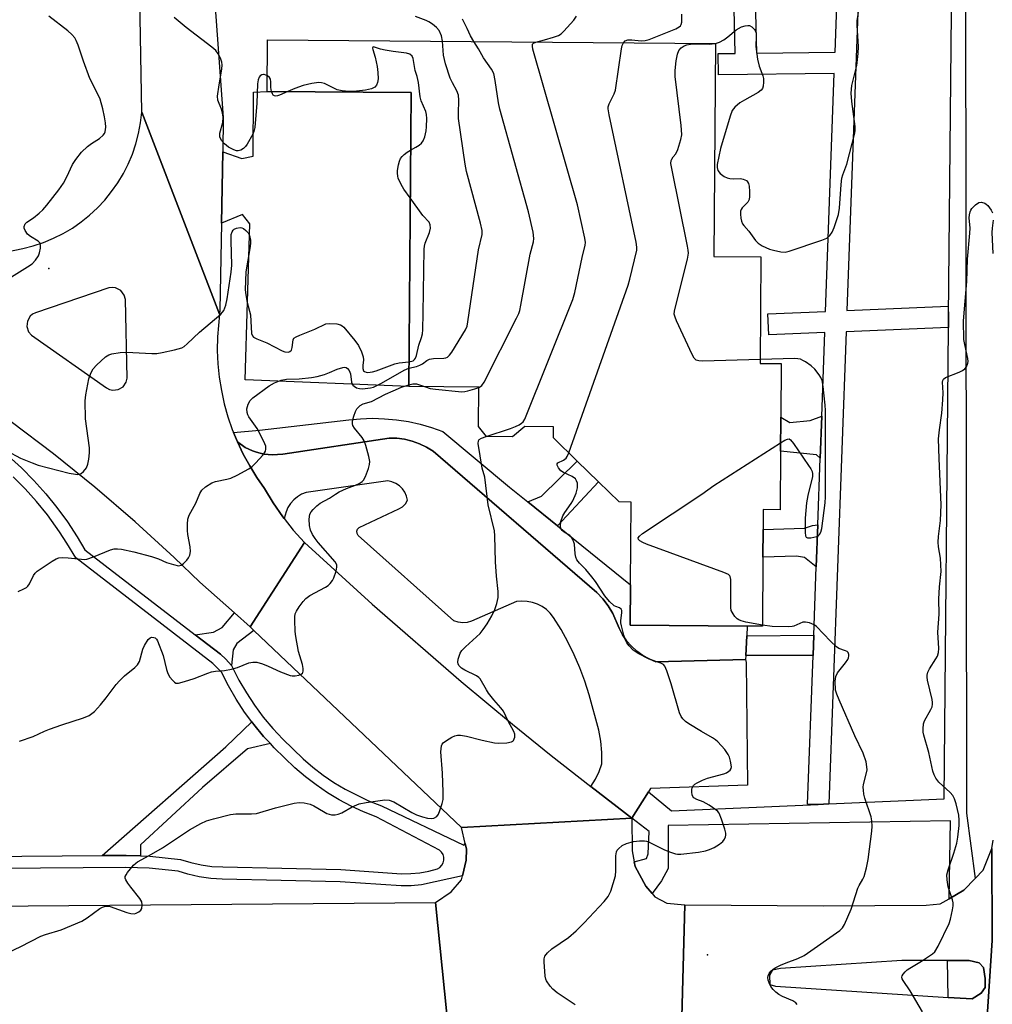
# Model space of a CAD drawing. Units: inches. Extents: x 1285759 to 1291759, y 473453 to 477453.
# Drawn here: x 1290095 to 1290370, y 474757 to 475035 of the extents above; entities that cross this region are included whole.
import ezdxf

# ---------------------------------------------------------------- set-up
doc = ezdxf.new("R2010")
doc.units = ezdxf.units.IN
doc.header["$MEASUREMENT"] = 0
for name, color, linetype in [('BLDG-Footprint', 5, 'Continuous'), ('ELEV-Spot Elevation', 7, 'Continuous'), ('TRANS-Non Street Sidewalk', 7, 'Continuous'), ('TRANS-Parking Lot', 4, 'Continuous'), ('TRANS-Road', 130, 'Continuous'), ('TRANS-Street Sidewalk', 7, 'Continuous'), ('Undefined', 1, 'Continuous')]:
    doc.layers.add(name, color=color, linetype=linetype)

msp = doc.modelspace()

# ---------------------------------------------------------------- linework, layer by layer
at = {"layer": 'BLDG-Footprint', "elevation": 346.44}
msp.add_lwpolyline([(1290309.96, 474922.74), (1290309.89, 474913.08), (1290309.76, 474896.6), (1290305.03, 474896.63), (1290304.99, 474891.05), (1290304.93, 474883.19), (1290304.78, 474863.73), (1290300.49, 474863.76), (1290267.45, 474864.01), (1290267.54, 474875.38), (1290267.72, 474898.76), (1290264.34, 474898.79), (1290258.5, 474904.47), (1290252.48, 474910.32), (1290245.75, 474916.87), (1290245.77, 474920.04), (1290237.71, 474920.1), (1290234.22, 474917.21), (1290226.82, 474917.27), (1290224.65, 474920.1), (1290224.73, 474931.2), (1290204.91, 474931.35), (1290205.55, 475014.38), (1290164.96, 475014.7), (1290165.07, 475029.23), (1290291.53, 475028.25), (1290291.07, 474968.08), (1290304.35, 474967.98), (1290304.12, 474937.9), (1290310.08, 474937.86)], close=True, dxfattribs=at)
at = {"layer": 'ELEV-Spot Elevation'}
for p in [(1290103.31, 474964.71, 338.2), (1290289.25, 474770.97, 348.98)]:
    msp.add_point(p, dxfattribs=at)
at = {"layer": 'TRANS-Non Street Sidewalk'}
for points in [[(1290321.09, 474911.12), (1290320.05, 474912.05), (1290309.89, 474913.08), (1290309.96, 474922.74), (1290312.48, 474921.21), (1290318.25, 474921.82), (1290321.52, 474922.99)], [(1290246.89, 474892.02), (1290238.5, 474898.79), (1290242.4, 474900.44), (1290252.48, 474910.32), (1290258.5, 474904.47)], [(1290319.97, 474880.5), (1290316.66, 474883.12), (1290314.37, 474883.44), (1290304.93, 474883.19), (1290304.99, 474891.05), (1290316.63, 474891.41), (1290318.92, 474892.18), (1290320.4, 474892.3)], [(1290319.06, 474855.41), (1290300.08, 474855.48), (1290300.36, 474861.02), (1290319.27, 474861.18)], [(1290165.83, 474830.55), (1290159.38, 474829.05), (1290146.63, 474818.17), (1290129.16, 474801.95), (1290129.18, 474798.89), (1290125.09, 474799.01), (1290118.35, 474798.95), (1290153.28, 474829.62), (1290160.57, 474836.75), (1290161.17, 474835.97), (1290163.92, 474832.61)]]:
    msp.add_lwpolyline(points, close=True, dxfattribs=at)
at = {"layer": 'TRANS-Parking Lot'}
for points in [[(1290152.02, 474977.45), (1290152.37, 474997.62), (1290157.82, 474995.72), (1290160.94, 474996.42), (1290161.05, 475014.48), (1290164.96, 475014.7), (1290205.55, 475014.38), (1290204.91, 474931.35), (1290158.69, 474933.22), (1290160.08, 474977.32), (1290157.99, 474979.92)], [(1290300.03, 474854.32), (1290300.2, 474853.46), (1290300.6, 474818.84), (1290273.16, 474817.86), (1290272.59, 474816.95), (1290267.92, 474809.5), (1290256.3, 474818.5), (1290257.65, 474820.56), (1290258.68, 474822.66), (1290259.46, 474824.86), (1290259.43, 474828.04), (1290259.15, 474831.21), (1290258.62, 474834.34), (1290255.85, 474844.34), (1290254.64, 474848.18), (1290253.24, 474851.96), (1290251.64, 474855.65), (1290249.86, 474859.26), (1290247.9, 474862.78), (1290245.77, 474866.19), (1290244.84, 474867.36), (1290243.76, 474868.38), (1290242.54, 474869.24), (1290241.22, 474869.93), (1290239.81, 474870.42), (1290238.35, 474870.72), (1290236.86, 474870.8), (1290235.37, 474870.68), (1290222.67, 474865.12), (1290221.43, 474864.76), (1290220.15, 474864.66), (1290218.88, 474864.82), (1290217.66, 474865.25), (1290190.6, 474889.36), (1290190.3, 474889.91), (1290190.25, 474890.53), (1290190.45, 474891.11), (1290190.88, 474891.57), (1290202.13, 474896.89), (1290203.15, 474897.44), (1290203.98, 474898.25), (1290204.55, 474899.25), (1290204.28, 474900.42), (1290203.79, 474901.51), (1290203.11, 474902.5), (1290202.26, 474903.34), (1290201.27, 474904.01), (1290200.17, 474904.48), (1290199, 474904.74), (1290175.92, 474901.5), (1290174.66, 474900.97), (1290173.49, 474900.26), (1290172.45, 474899.38), (1290171.54, 474898.36), (1290170.8, 474897.21), (1290170.25, 474895.96), (1290169.71, 474894.13), (1290169.36, 474894.59), (1290166.64, 474898.5), (1290164.21, 474902.59), (1290162.01, 474905.71), (1290159.99, 474908.94), (1290158.17, 474912.28), (1290156.53, 474915.72), (1290158.76, 474914.17), (1290160.82, 474913.23), (1290161.88, 474912.82), (1290162.97, 474912.52), (1290164.08, 474912.31), (1290166.33, 474912.05), (1290169.33, 474912.25), (1290199.35, 474916.84), (1290201.54, 474916.77), (1290203.72, 474916.48), (1290205.85, 474915.96), (1290207.91, 474915.22), (1290209.89, 474914.28), (1290211.76, 474913.13), (1290258.05, 474873.22), (1290259.75, 474871.41), (1290261.25, 474869.43), (1290262.54, 474867.31), (1290264.33, 474863.14), (1290265.28, 474861.31), (1290266.43, 474859.6), (1290267.78, 474858.04), (1290269.3, 474856.65), (1290270.98, 474855.45), (1290272.79, 474854.45), (1290274.7, 474853.67)]]:
    msp.add_lwpolyline(points, close=True, dxfattribs=at)
at = {"layer": 'TRANS-Road'}
for points in [[(1290148.39, 475064.42), (1290152.54, 475007.3), (1290152.37, 474997.62), (1290152.02, 474977.45), (1290151.59, 474952.98), (1290151.44, 474951.78), (1290143.91, 474971.39), (1290129.53, 475008.81), (1290128.72, 475056.99), (1290148.15, 475067.72)], [(1290256.3, 474818.5), (1290267.92, 474809.5), (1290219.81, 474806.92), (1290161.18, 474862.51), (1290160.15, 474863.49), (1290175.51, 474887.32), (1290194.61, 474869.9), (1290219.73, 474848.08), (1290234.16, 474836.07), (1290245.11, 474827.2)], [(1290268.56, 474797.14), (1290268.8, 474795.84), (1290271.87, 474790.31), (1290273.61, 474788.2), (1290274.37, 474787.27), (1290277.79, 474785.52), (1290282.89, 474785.02), (1290281.86, 474746.34), (1290254.42, 474747.76), (1290251.34, 474747.84), (1290234.92, 474748.23), (1290216.22, 474748.67), (1290212.46, 474785.75), (1290216.91, 474788.74), (1290219.8, 474792.08), (1290220.08, 474793.23), (1290221.16, 474797.66), (1290221.24, 474800.77), (1290220.87, 474802.36), (1290219.81, 474806.92), (1290267.92, 474809.5), (1290267.96, 474800.28)]]:
    msp.add_lwpolyline(points, close=True, dxfattribs=at)
for points in [[(1290369.71, 474690.76), (1290368.28, 474696.2), (1290366.54, 474701.31), (1290365.1, 474704.46), (1290366.39, 474719.53), (1290366.57, 474727.6), (1290369.63, 474774.99), (1290369.57, 474800.93), (1290369.96, 474803.3)], [(1289811.86, 474783.57), (1289864.86, 474783.53), (1289868.51, 474783.53), (1289886.98, 474783.52), (1289903.88, 474783.51), (1289944.12, 474783.48), (1289947.05, 474783.5), (1289963.59, 474783.64), (1289970.7, 474783.7), (1289992.74, 474783.89), (1290011.59, 474784.05), (1290016.85, 474784.09), (1290212.46, 474785.75), (1290216.22, 474748.67)]]:
    msp.add_lwpolyline(points, dxfattribs=at)
msp.add_polyline3d([(1290086.46, 474968.38, 0), (1290095.95, 474970.35, 0), (1290098.89, 474971.1, 0), (1290101.78, 474972.06, 0), (1290104.59, 474973.22, 0), (1290107.3, 474974.58, 0), (1290109.92, 474976.13, 0), (1290112.42, 474977.85, 0), (1290114.79, 474979.75, 0), (1290117.02, 474981.82, 0), (1290119.09, 474984.03, 0), (1290121.01, 474986.39, 0), (1290122.75, 474988.88, 0), (1290124.32, 474991.48, 0), (1290125.69, 474994.19, 0), (1290126.87, 474996.99, 0), (1290127.85, 474999.87, 0), (1290128.62, 475002.81, 0), (1290129.18, 475005.79, 0), (1290129.53, 475008.81, 0), (1290143.91, 474971.39, 0), (1290151.44, 474951.78, 0), (1290150.87, 474945.4, 0), (1290150.83, 474941.59, 0), (1290151, 474937.79, 0), (1290151.4, 474934, 0), (1290152.01, 474930.24, 0), (1290152.82, 474926.52, 0), (1290153.85, 474922.85, 0), (1290155.09, 474919.25, 0), (1290155.45, 474918.37, 0), (1290156.53, 474915.72, 0), (1290158.17, 474912.28, 0), (1290159.99, 474908.94, 0), (1290162.01, 474905.71, 0), (1290164.21, 474902.59, 0), (1290166.64, 474898.5, 0), (1290169.36, 474894.59, 0), (1290169.71, 474894.13, 0), (1290172.31, 474890.85, 0), (1290175.51, 474887.32, 0), (1290160.15, 474863.49, 0), (1290155.67, 474867.47, 0), (1290145.89, 474876.18, 0), (1290138.71, 474883.11, 0), (1290127.67, 474893.22, 0), (1290116.31, 474902.97, 0), (1290104.64, 474912.36, 0), (1290092.69, 474921.38, 0)], dxfattribs=at)
for points in [[(1290120.43, 474930.54, 0), (1290121.34, 474930.32, 0), (1290122.9, 474930.49, 0), (1290124.24, 474931.29, 0), (1290125.15, 474932.56, 0), (1290125.44, 474933.78, 0), (1290124.93, 474955.91, 0), (1290124.57, 474957.16, 0), (1290123.57, 474958.44, 0), (1290122.13, 474959.2, 0), (1290121.15, 474959.34, 0), (1290120.18, 474959.23, 0), (1290099.53, 474952.21, 0), (1290098.69, 474951.8, 0), (1290097.98, 474951.2, 0), (1290097.21, 474949.86, 0), (1290097.05, 474948.32, 0), (1290097.54, 474946.85, 0), (1290098.35, 474945.91, 0), (1290119.59, 474930.97, 0)], [(1290365.1, 474704.46, 0), (1290363.7, 474706.65, 0), (1290357.53, 474716.31, 0), (1290355.79, 474719.04, 0), (1290348.85, 474726.19, 0), (1290334.49, 474734.95, 0), (1290324.55, 474738.19, 0), (1290310.45, 474741.55, 0), (1290281.86, 474746.34, 0), (1290282.89, 474785.02, 0), (1290321.98, 474784.74, 0), (1290351.02, 474784.96, 0), (1290354.92, 474785.35, 0), (1290357.47, 474786.77, 0), (1290361.69, 474789.14, 0), (1290364.86, 474792.48, 0), (1290367.08, 474794.82, 0), (1290369.57, 474800.93, 0), (1290369.63, 474774.99, 0), (1290366.57, 474727.6, 0), (1290366.39, 474719.53, 0)], [(1290357.07, 474769.35, 0), (1290344.18, 474769.31, 0), (1290309.84, 474767.07, 0), (1290307.61, 474766.64, 0), (1290306.76, 474765.14, 0), (1290306.87, 474762.58, 0), (1290308.47, 474762.05, 0), (1290357.24, 474758.92, 0), (1290364.04, 474758.48, 0), (1290366.5, 474760.09, 0), (1290367.67, 474761.7, 0), (1290367.66, 474764.26, 0), (1290367.22, 474767.35, 0), (1290365.94, 474768.63, 0), (1290363.16, 474769.37, 0)]]:
    msp.add_polyline3d(points, close=True, dxfattribs=at)
at = {"layer": 'TRANS-Street Sidewalk'}
for points in [[(1290332.8, 475067.69), (1290328.62, 474952.85), (1290357.24, 474954.02), (1290357.36, 474951.02), (1290357.34, 474948.02), (1290328.4, 474946.83), (1290323.54, 474813.54), (1290320.54, 474813.4), (1290317.53, 474813.51), (1290319.06, 474855.41), (1290319.27, 474861.18), (1290319.97, 474880.5), (1290320.4, 474892.3), (1290321.09, 474911.12), (1290321.52, 474922.99), (1290322.38, 474946.59), (1290306.54, 474945.94), (1290306.29, 474951.94), (1290322.6, 474952.6), (1290325.05, 475019.79), (1290292.39, 475019.38), (1290292.32, 475025.38), (1290297.11, 475025.44), (1290296.13, 475067.51)], [(1290302.1, 475067.53), (1290303.11, 475025.51), (1290325.27, 475025.79), (1290326.8, 475067.73)], [(1290362.16, 475049.93), (1290362.41, 474810.93), (1290364.86, 474792.48), (1290361.69, 474789.14), (1290357.47, 474786.77), (1290357.89, 474808.74), (1290278.15, 474807.46), (1290278.2, 474795.31), (1290276.31, 474791.84), (1290273.61, 474788.2), (1290271.87, 474790.31), (1290268.8, 474795.84), (1290268.56, 474797.14), (1290272.04, 474798.09), (1290272.48, 474799.44), (1290272.78, 474805.75), (1290267.92, 474809.5), (1290272.59, 474816.95), (1290279.12, 474811.57), (1290320.54, 474813.4), (1290323.54, 474813.54), (1290356.13, 474814.98), (1290357.34, 474948.02), (1290357.36, 474951.02), (1290358.23, 475046.53)], [(1290091.78, 474911.81), (1290095.53, 474908.38), (1290099.06, 474904.82), (1290102.41, 474901.1), (1290105.57, 474897.21), (1290108.54, 474893.17), (1290111.3, 474888.98), (1290113.47, 474885.31), (1290144.63, 474861.3), (1290151.78, 474855.79), (1290153.3, 474854.38), (1290154.84, 474852.62), (1290156.97, 474848.47), (1290159.07, 474844.87), (1290161.36, 474841.4), (1290163.84, 474838.06), (1290166.49, 474834.85), (1290169.31, 474831.8), (1290175.06, 474826.26), (1290177.85, 474823.87), (1290180.77, 474821.64), (1290183.8, 474819.58), (1290186.94, 474817.68), (1290193.51, 474814.41), (1290197.17, 474812.95), (1290220.42, 474801.92), (1290220.87, 474802.36), (1290221.24, 474800.77), (1290221.16, 474797.66), (1290220.08, 474793.23), (1290208.47, 474790.7), (1290205.61, 474790.44), (1290202.73, 474790.43), (1290185.54, 474791.57), (1290152.23, 474792.32), (1290149, 474792.52), (1290145.73, 474792.98), (1290142.51, 474793.7), (1290139.8, 474794.53), (1290131.6, 474795.4), (1290125.06, 474795.6), (1290016.67, 474794.74)], [(1290016.22, 474798.15), (1290118.35, 474798.95), (1290125.09, 474799.01), (1290129.18, 474798.89), (1290131.83, 474798.81), (1290140.49, 474797.89), (1290143.39, 474797), (1290146.34, 474796.34), (1290149.34, 474795.91), (1290152.37, 474795.73), (1290185.69, 474794.98), (1290202.87, 474793.84), (1290205.45, 474793.85), (1290208.01, 474794.08), (1290210.54, 474794.54), (1290213.02, 474795.23), (1290213.71, 474795.63), (1290214.27, 474796.2), (1290214.66, 474796.9), (1290214.85, 474797.67), (1290214.83, 474798.47), (1290214.61, 474799.24), (1290214.19, 474799.92), (1290213.6, 474800.46), (1290195.74, 474809.85), (1290192.16, 474811.28), (1290188.66, 474812.9), (1290185.26, 474814.71), (1290181.96, 474816.71), (1290178.77, 474818.88), (1290175.71, 474821.22), (1290172.77, 474823.72), (1290166.87, 474829.41), (1290165.83, 474830.55), (1290163.92, 474832.61), (1290161.17, 474835.97), (1290160.57, 474836.75), (1290158.57, 474839.45), (1290156.18, 474843.07), (1290153.98, 474846.83), (1290151.99, 474850.69), (1290150.85, 474852), (1290149.57, 474853.19), (1290110.87, 474883.01), (1290108.4, 474887.18), (1290106.29, 474890.38), (1290102.87, 474895.12), (1290099.82, 474898.88), (1290096.58, 474902.48), (1290093.17, 474905.92)]]:
    msp.add_lwpolyline(points, dxfattribs=at)
for points in [[(1290238.5, 474898.79), (1290246.89, 474892.02), (1290267.54, 474875.38), (1290267.45, 474864.01), (1290300.49, 474863.76), (1290300.36, 474861.02), (1290300.08, 474855.48), (1290300.03, 474854.32), (1290274.7, 474853.67), (1290272.79, 474854.45), (1290270.98, 474855.45), (1290269.3, 474856.65), (1290267.78, 474858.04), (1290266.43, 474859.6), (1290265.28, 474861.31), (1290264.33, 474863.14), (1290262.54, 474867.31), (1290261.25, 474869.43), (1290259.75, 474871.41), (1290258.05, 474873.22), (1290211.76, 474913.13), (1290209.89, 474914.28), (1290207.91, 474915.22), (1290205.85, 474915.96), (1290203.72, 474916.48), (1290201.54, 474916.77), (1290199.35, 474916.84), (1290169.33, 474912.25), (1290166.33, 474912.05), (1290164.08, 474912.31), (1290162.97, 474912.52), (1290161.88, 474912.82), (1290160.82, 474913.23), (1290158.76, 474914.17), (1290156.53, 474915.72), (1290155.45, 474918.37), (1290162.81, 474919.03), (1290187.96, 474921.99), (1290191.33, 474922.3), (1290194.71, 474922.41), (1290198.09, 474922.3), (1290201.45, 474921.99), (1290204.8, 474921.47), (1290208.1, 474920.74), (1290211.35, 474919.81), (1290214.53, 474918.68), (1290233.31, 474902.98)], [(1290160.15, 474863.49), (1290161.18, 474862.51), (1290156.37, 474858.83), (1290155.29, 474857.08), (1290154.84, 474852.62), (1290153.3, 474854.38), (1290151.78, 474855.79), (1290144.63, 474861.3), (1290149.82, 474862.04), (1290152.2, 474863.36), (1290155.67, 474867.47)], [(1290357.24, 474758.92), (1290357.07, 474769.35), (1290363.16, 474769.37), (1290365.94, 474768.63), (1290367.22, 474767.35), (1290367.66, 474764.26), (1290367.67, 474761.7), (1290366.5, 474760.09), (1290364.04, 474758.48)]]:
    msp.add_lwpolyline(points, close=True, dxfattribs=at)
at = {"layer": 'Undefined'}
for points, elevation in [([(1290091.23, 474961.41), (1290097.3, 474965.14), (1290098.53, 474965.98), (1290099.55, 474967.06), (1290100.37, 474968.3), (1290100.66, 474969.08), (1290100.91, 474970.42), (1290100.95, 474971.21), (1290100.79, 474971.89), (1290100.26, 474972.45), (1290098.08, 474973.7), (1290097.26, 474974.43), (1290096.63, 474975.38), (1290096.33, 474976.12), (1290096.31, 474976.6), (1290096.55, 474977.27), (1290097.06, 474977.79), (1290098.92, 474978.98), (1290100.54, 474980.28), (1290101.6, 474981.29), (1290102.69, 474982.55), (1290106.08, 474986.91), (1290107.45, 474988.83), (1290108.37, 474990.59), (1290109.98, 474994.05), (1290110.91, 474995.51), (1290112.53, 474997.51), (1290114.22, 474999.13), (1290115.37, 475000.03), (1290117.56, 475001.41), (1290118.65, 475002.33), (1290118.97, 475002.77), (1290119.17, 475003.26), (1290119.35, 475004.64), (1290119.32, 475005.79), (1290119.04, 475007.49), (1290118.57, 475009.74), (1290117.78, 475012.47), (1290117.24, 475013.74), (1290114.84, 475018.36), (1290113.06, 475023.22), (1290111.55, 475027.77), (1290110.99, 475029.1), (1290110.58, 475029.79), (1290109.77, 475030.8), (1290108.67, 475031.79), (1290103.32, 475035.9)], 338), ([(1290165, 475019.11), (1290164.09, 475019.47), (1290163.85, 475019.48), (1290163.41, 475019.34), (1290163, 475019.07), (1290162.66, 475018.7), (1290162.35, 475017.97), (1290162.22, 475016.8), (1290161.97, 475011.37), (1290161.41, 475004.5), (1290161.21, 475003.39), (1290160.92, 475002.61), (1290159.32, 474999.83), (1290158.8, 474999.14), (1290158.2, 474998.56), (1290157.51, 474998.15), (1290156.77, 474997.93), (1290156.26, 474997.95), (1290155.52, 474998.19), (1290154.04, 474999), (1290152.88, 474999.88), (1290152.09, 475000.74), (1290151.73, 475001.41), (1290151.59, 475001.88), (1290151.54, 475002.39), (1290151.61, 475002.95), (1290152.42, 475005.96), (1290152.5, 475007.38), (1290152.33, 475008.51), (1290152.03, 475009.66), (1290151, 475012.23), (1290150.91, 475013.34), (1290151.36, 475016.58), (1290152.15, 475021), (1290152.26, 475022.16), (1290152.14, 475022.99), (1290151.77, 475024.05), (1290151.09, 475025.33), (1290150.44, 475026.2), (1290149.34, 475027.17), (1290142.08, 475032.77), (1290138.63, 475035.52)], 340), ([(1290214.46, 475028.85), (1290214.17, 475030.39), (1290213.51, 475031.89), (1290212.76, 475032.74), (1290211.6, 475033.65), (1290210.62, 475034.31), (1290209.84, 475034.69), (1290206.79, 475035.84)], 342), ([(1290223.32, 475028.78), (1290222.34, 475030.43), (1290221.43, 475032.43), (1290220.06, 475035.09)], 344), ([(1290240.83, 475028.64), (1290243.24, 475029.23), (1290245.81, 475029.99), (1290247.19, 475030.49), (1290247.92, 475030.92), (1290248.74, 475031.68), (1290251.56, 475034.83), (1290252.26, 475035.98)], 346), ([(1290265.54, 475028.45), (1290266.05, 475029), (1290266.77, 475029.22), (1290267.89, 475029.23), (1290270.5, 475028.98), (1290271.68, 475029.08), (1290272.82, 475029.36), (1290280.32, 475032.4), (1290281.27, 475032.92), (1290281.64, 475033.25), (1290281.86, 475033.62), (1290282.03, 475034.29), (1290281.99, 475036.49)], 348), ([(1290291.51, 475028.25), (1290292.7, 475028.61), (1290293.9, 475029.27), (1290295.03, 475030.07), (1290297.38, 475032.04), (1290298.83, 475032.93), (1290299.88, 475033.25), (1290300.67, 475033.34), (1290301.17, 475033.27), (1290301.83, 475032.91), (1290302.57, 475032.16), (1290302.85, 475031.73), (1290303.01, 475031.24), (1290303.05, 475030.43), (1290302.93, 475027.38), (1290303.43, 475023.8), (1290303.86, 475021.82), (1290304.93, 475019.1), (1290305.1, 475018.38), (1290305.11, 475017.3), (1290304.98, 475016.22), (1290304.75, 475015.49), (1290304.46, 475015.06), (1290303.58, 475014.39), (1290299.69, 475012.26), (1290298.44, 475011.5), (1290296.94, 475010.28), (1290296.24, 475009.31), (1290295.63, 475007.66), (1290292.96, 474998.58), (1290292.02, 474994.03), (1290291.96, 474993.2), (1290292.15, 474992.38), (1290292.85, 474991.52), (1290294.01, 474990.64), (1290294.78, 474990.27), (1290295.6, 474990.08), (1290296.47, 474990.03), (1290298.54, 474990.07), (1290299.38, 474989.96), (1290300.25, 474989.5), (1290300.6, 474989.17), (1290300.85, 474988.73), (1290301.03, 474987.92), (1290301.14, 474986.45), (1290301.15, 474984.99), (1290301.03, 474984.16), (1290300.65, 474983.46), (1290299.08, 474981.81), (1290298.8, 474981.36), (1290298.63, 474980.86), (1290298.59, 474980.03), (1290298.71, 474978.9), (1290298.88, 474978.06), (1290299.16, 474977.29), (1290299.48, 474976.84), (1290300.9, 474975.27), (1290302.78, 474972.61), (1290303.54, 474971.85), (1290304.74, 474971.13), (1290306.8, 474970.17), (1290307.93, 474969.83), (1290309.98, 474969.4), (1290311.15, 474969.32), (1290312.29, 474969.55), (1290321.58, 474972.69), (1290322.92, 474973.28), (1290323.82, 474974.02), (1290324.51, 474974.94), (1290325.07, 474976.29), (1290326.26, 474979.97), (1290326.55, 474981.7), (1290327, 474988.43), (1290327.21, 474990.17), (1290327.49, 474991.16), (1290328.57, 474994.18), (1290330.91, 475002.88), (1290330.99, 475003.72), (1290330.94, 475004.83), (1290330, 475011.89), (1290329.84, 475014.18), (1290330.02, 475016.38), (1290331.4, 475022.04), (1290331.84, 475025.43), (1290331.89, 475027.37), (1290331.5, 475033.29), (1290331.53, 475034.72), (1290331.88, 475037.01)], 350), ([(1290205.42, 474998.1), (1290206.92, 474998.91), (1290207.89, 474999.54), (1290208.53, 475000.1), (1290209.01, 475000.77), (1290209.42, 475001.84), (1290209.82, 475003.55), (1290209.94, 475004.71), (1290210, 475007.04), (1290209.94, 475008.18), (1290209.74, 475008.99), (1290208.43, 475012.08), (1290208.11, 475013.14), (1290207.62, 475017.25), (1290207.25, 475018.86), (1290206.68, 475020.62), (1290206.16, 475023.98), (1290205.83, 475024.69), (1290205.23, 475025.21), (1290204.24, 475025.51), (1290200.53, 475025.95), (1290198.25, 475026.31), (1290196.96, 475026.62), (1290195.24, 475027.23), (1290194.88, 475027.25), (1290194.76, 475027.19), (1290194.67, 475026.93), (1290194.73, 475026.53), (1290195.45, 475024.36), (1290195.96, 475021.76), (1290196.21, 475020.02), (1290196.25, 475018.29), (1290196.1, 475017.18), (1290195.81, 475016.45), (1290195.3, 475015.88), (1290194.36, 475015.39), (1290192.69, 475015.07), (1290189.27, 475014.68), (1290188.11, 475014.68), (1290186.07, 475014.85), (1290184.67, 475015.17), (1290182.1, 475016.49), (1290181.08, 475016.91), (1290180.29, 475017.14), (1290179.48, 475017.2), (1290177.55, 475016.97), (1290175.09, 475016.33), (1290172.77, 475015.56), (1290170.72, 475014.65)], 340), ([(1290204.95, 474936.59), (1290207.06, 474937.05), (1290208.06, 474937.38), (1290208.75, 474937.75), (1290210.01, 474938.77), (1290210.76, 474939.14), (1290211.89, 474939.3), (1290214.82, 474939.39), (1290215.37, 474939.48), (1290215.86, 474939.66), (1290216.45, 474940.19), (1290217.1, 474941.12), (1290220.92, 474947.39), (1290221.37, 474948.46), (1290221.62, 474949.61), (1290224.57, 474969.99), (1290225.65, 474974.26), (1290225.62, 474975.46), (1290225.2, 474977.51), (1290221.25, 474992.12), (1290220.8, 474994.14), (1290218.99, 475007.01), (1290218.93, 475008.46), (1290219.05, 475012.21), (1290218.92, 475013.61), (1290218.45, 475014.89), (1290217.25, 475017.1), (1290216.63, 475018.43), (1290215.26, 475022.48), (1290214.74, 475024.92), (1290214.46, 475028.85)], 342), ([(1290224.73, 474931.11), (1290225.17, 474931.34), (1290225.58, 474931.7), (1290226.22, 474932.64), (1290235.38, 474950.65), (1290235.99, 474951.99), (1290236.26, 474952.84), (1290236.56, 474954.3), (1290239.19, 474968.75), (1290240.12, 474972.27), (1290240.24, 474973.19), (1290240.01, 474974.92), (1290238.71, 474980.68), (1290230.61, 475009.71), (1290230.27, 475011.43), (1290229.34, 475017.75), (1290228.92, 475019.75), (1290228.28, 475021.02), (1290226.04, 475024.13), (1290224.57, 475026.76), (1290223.32, 475028.78)], 344), ([(1290226.8, 474917.3), (1290233.63, 474919.53), (1290235.02, 474920.05), (1290236.07, 474920.58), (1290236.79, 474921.06), (1290237.21, 474921.44), (1290237.67, 474922.16), (1290251.27, 474955.95), (1290251.81, 474957.95), (1290253.87, 474967.82), (1290254.76, 474971.3), (1290254.78, 474972.07), (1290254.62, 474973.22), (1290252.52, 474982.69), (1290239.98, 475026.63), (1290239.83, 475027.43), (1290239.88, 475027.99), (1290240.14, 475028.31), (1290240.83, 475028.64)], 346), ([(1290250.12, 474912.62), (1290266.88, 474960), (1290267.37, 474961.71), (1290269.3, 474969.86), (1290269.33, 474970.68), (1290269.12, 474972.14), (1290261.51, 475008.08), (1290261.24, 475009.81), (1290261.26, 475010.38), (1290261.5, 475011.17), (1290262.95, 475013.98), (1290263.31, 475015.05), (1290264.95, 475026.75), (1290265.15, 475027.61), (1290265.54, 475028.45)], 348), ([(1290304.13, 474939.01), (1290287.95, 474938.58), (1290286.79, 474938.62), (1290286.05, 474938.85), (1290285.52, 474939.41), (1290284.97, 474940.42), (1290280.55, 474949.91), (1290280.09, 474950.99), (1290279.89, 474951.82), (1290279.93, 474952.66), (1290280.1, 474953.52), (1290283.62, 474967.36), (1290283.89, 474968.99), (1290283.83, 474969.86), (1290283.63, 474971.03), (1290279.18, 474992.91), (1290278.95, 474994.36), (1290278.99, 474995.18), (1290279.15, 474995.61), (1290279.54, 474996.21), (1290280.29, 474997.09), (1290280.89, 474998.33), (1290281.73, 475001.08), (1290281.98, 475002.47), (1290281.97, 475003.86), (1290281.87, 475005.03), (1290280.12, 475018.86), (1290280.13, 475020.56), (1290280.43, 475023.32), (1290280.82, 475025.23), (1290281.21, 475026.24), (1290281.84, 475027.02), (1290282.67, 475027.59), (1290283.43, 475027.87), (1290284.51, 475028.07), (1290285.9, 475028.1), (1290289.72, 475028), (1290291.51, 475028.25)], 350), ([(1290166.15, 475014.69), (1290165.98, 475015.76), (1290165.96, 475017.4), (1290165.84, 475018.15), (1290165.62, 475018.58), (1290165, 475019.11)], 340), ([(1290170.72, 475014.65), (1290168.43, 475013.59), (1290167.88, 475013.43), (1290167.41, 475013.39), (1290167.01, 475013.46), (1290166.67, 475013.64), (1290166.4, 475013.99), (1290166.15, 475014.69)], 340), ([(1290205.32, 474984.61), (1290203.53, 474987.14), (1290202.81, 474988.41), (1290201.95, 474990.24), (1290201.78, 474990.79), (1290201.69, 474991.58), (1290201.74, 474992.39), (1290202.01, 474994.01), (1290202.3, 474995.03), (1290202.61, 474995.73), (1290203.03, 474996.35), (1290203.57, 474996.89), (1290204.42, 474997.51), (1290205.42, 474998.1)], 340), ([(1290204.96, 474938.35), (1290206.11, 474938.67), (1290206.5, 474938.96), (1290206.79, 474939.36), (1290207.08, 474940.14), (1290207.71, 474943.01), (1290208.54, 474945.26), (1290208.77, 474946.26), (1290208.87, 474947.42), (1290209.01, 474952.07), (1290209.27, 474970.16), (1290209.37, 474971.04), (1290209.56, 474971.82), (1290210.81, 474974.89), (1290211.09, 474976.1), (1290210.94, 474977.03), (1290210.63, 474977.74), (1290208.89, 474979.7), (1290205.32, 474984.61)], 340), ([(1290349.94, 474754.86), (1290346.52, 474760.79), (1290344.48, 474763.68), (1290344.25, 474764.14), (1290344.16, 474764.6), (1290344.27, 474765.04), (1290344.53, 474765.47), (1290345.04, 474766.1), (1290345.66, 474766.67), (1290346.38, 474767.18), (1290349.66, 474769.14), (1290352.8, 474771.23), (1290353.43, 474771.82), (1290354.38, 474773.4), (1290357.49, 474779.82), (1290357.84, 474780.96), (1290358.41, 474783.59), (1290358.6, 474784.76), (1290358.63, 474785.63), (1290358.46, 474786.48), (1290357.57, 474789.02), (1290357.26, 474790.15), (1290356.92, 474792.14), (1290356.85, 474793.55), (1290357.18, 474794.95), (1290358.8, 474799.63), (1290359.65, 474802.43), (1290359.97, 474804.18), (1290360.32, 474807.46), (1290360.34, 474808.94), (1290360.2, 474810.4), (1290359.52, 474813.58), (1290359.05, 474814.94), (1290358.5, 474815.89), (1290357.8, 474816.75), (1290354.55, 474819.7), (1290353.76, 474820.77), (1290353.26, 474821.71), (1290352.94, 474822.8), (1290351.79, 474828.04), (1290350.34, 474832.99), (1290350.18, 474833.83), (1290350.14, 474834.7), (1290350.27, 474836.15), (1290350.51, 474836.97), (1290352.35, 474840.16), (1290352.66, 474840.9), (1290352.84, 474841.66), (1290352.83, 474842.21), (1290352.7, 474843.05), (1290351.36, 474848.5), (1290351.26, 474849.36), (1290351.3, 474849.91), (1290351.52, 474850.69), (1290351.99, 474851.7), (1290353.75, 474854.46), (1290354.17, 474855.23), (1290354.49, 474856.3), (1290354.61, 474857.41), (1290354.28, 474862.01), (1290354.64, 474867.08), (1290354.55, 474871.3), (1290354.8, 474874.84), (1290355.26, 474879.14), (1290355.03, 474882.92), (1290354.5, 474886.09), (1290354.39, 474887.46), (1290354.48, 474889.08), (1290355.07, 474893.57), (1290355.22, 474898.02), (1290354.64, 474911.02), (1290354.54, 474916.58), (1290354.73, 474919.14), (1290355.4, 474923.85), (1290355.71, 474927.58), (1290355.78, 474929.6), (1290355.64, 474932.57), (1290355.73, 474933.06), (1290355.92, 474933.49), (1290356.51, 474933.97), (1290360.29, 474935.47), (1290361.27, 474935.94), (1290361.93, 474936.36), (1290362.44, 474936.91), (1290362.79, 474937.94), (1290362.83, 474938.45), (1290362.75, 474939.26), (1290361.91, 474943.24), (1290361.69, 474944.67), (1290361.53, 474949.88), (1290362.52, 474961), (1290362.66, 474967.3), (1290363.38, 474974.69), (1290363.4, 474976.09), (1290363.18, 474978.97), (1290363.25, 474979.82), (1290363.43, 474980.65), (1290363.63, 474981.16), (1290363.94, 474981.65), (1290364.96, 474982.71), (1290365.88, 474983.34), (1290366.59, 474983.44), (1290367.55, 474983.16), (1290367.99, 474982.9), (1290368.39, 474982.53), (1290369.37, 474981.14), (1290369.73, 474980.37)], 352), ([(1290091.45, 474913.2), (1290095.32, 474911.19), (1290098.59, 474909.82), (1290100.25, 474909.21), (1290109.06, 474906.93), (1290110.82, 474906.61), (1290111.39, 474906.58), (1290111.92, 474906.65), (1290112.39, 474906.86), (1290113.04, 474907.36), (1290113.93, 474908.42), (1290114.31, 474909.45), (1290114.54, 474910.9), (1290114.73, 474912.65), (1290114.76, 474914.11), (1290113.6, 474922.28), (1290113.53, 474927.3), (1290113.76, 474929.02), (1290114.62, 474933.56), (1290115.15, 474935.14), (1290115.76, 474936.36), (1290116.72, 474937.42), (1290119.32, 474939.73), (1290120.26, 474940.34), (1290121.08, 474940.6), (1290123.44, 474940.95), (1290125.22, 474941.08), (1290132.34, 474940.73), (1290133.82, 474940.74), (1290135.28, 474940.98), (1290138.79, 474941.76), (1290140.79, 474942.32), (1290141.51, 474942.72), (1290142.38, 474943.4), (1290145.84, 474946.69), (1290151.86, 474951.83), (1290152.68, 474952.86), (1290153.01, 474953.58), (1290153.25, 474954.37), (1290153.6, 474956.09), (1290154.8, 474963.62), (1290154.96, 474965.61), (1290154.72, 474972.55), (1290154.81, 474974.3), (1290155.08, 474975.07), (1290155.37, 474975.52), (1290155.64, 474975.78), (1290156.31, 474976.13), (1290157.3, 474976.3), (1290157.8, 474976.2), (1290158.28, 474975.95), (1290158.95, 474975.43), (1290159.53, 474974.81), (1290159.91, 474974.06), (1290160.2, 474972.66), (1290160.23, 474971.79), (1290160.07, 474970.35), (1290158.88, 474963.72), (1290158.71, 474958.71), (1290158.86, 474957.31), (1290159.26, 474955.1), (1290160.2, 474951.58), (1290160.36, 474949.85), (1290160.5, 474946.39), (1290160.75, 474945.68), (1290161.08, 474945.35), (1290161.98, 474944.87), (1290164.82, 474943.74), (1290169.14, 474941.43), (1290169.92, 474941.17), (1290170.91, 474941.1), (1290171.34, 474941.22), (1290171.81, 474941.67), (1290172.03, 474942.39), (1290172.25, 474944.57), (1290172.49, 474944.99), (1290173.12, 474945.44), (1290174.16, 474945.92), (1290178.36, 474947.53), (1290181.53, 474949.06), (1290182.62, 474949.21), (1290184.59, 474949.04), (1290185.65, 474948.77), (1290186.12, 474948.51), (1290186.55, 474948.16), (1290189.73, 474944.38), (1290190.74, 474942.99), (1290191.6, 474941.13), (1290192.05, 474939.75), (1290192.14, 474938.92), (1290191.97, 474937.27), (1290191.96, 474936.44), (1290192.16, 474935.85), (1290192.44, 474935.59), (1290192.88, 474935.44), (1290193.38, 474935.37), (1290194.7, 474935.53), (1290195.75, 474935.84), (1290201.02, 474937.81), (1290202.17, 474938.04), (1290204.96, 474938.35)], 340), ([(1290369.95, 474978.39), (1290369.62, 474976.08), (1290369.56, 474974.9), (1290369.86, 474968.94)], 352), ([(1290309.91, 474915.44), (1290311.14, 474916.21), (1290311.86, 474916.54), (1290312.31, 474916.57), (1290312.7, 474916.36), (1290313.59, 474915.31), (1290317.83, 474909.1), (1290318.47, 474908.11), (1290318.84, 474907.34), (1290318.94, 474906.76), (1290318.87, 474905.93), (1290317.56, 474900.57), (1290317.24, 474898.51), (1290316.84, 474894.17), (1290316.8, 474890.17), (1290316.97, 474889.18), (1290317.17, 474888.83), (1290317.5, 474888.62), (1290318.48, 474888.63), (1290320.11, 474889.05), (1290320.58, 474889.29), (1290320.93, 474889.63), (1290321.27, 474890.29), (1290321.57, 474891.31), (1290322.48, 474898.51), (1290322.62, 474900.26), (1290322.59, 474924.62), (1290322.49, 474926.09), (1290321.91, 474931.37), (1290321.61, 474933.09), (1290321.29, 474933.89), (1290320.84, 474934.64), (1290319.6, 474936.28), (1290318.53, 474937.18), (1290316.91, 474938.33), (1290316.19, 474938.77), (1290315.49, 474939.08), (1290314.76, 474939.24), (1290313.97, 474939.27), (1290304.13, 474939.01)], 350), ([(1290094.63, 474873.54), (1290096.22, 474874.22), (1290096.95, 474874.67), (1290097.38, 474875.03), (1290097.84, 474875.7), (1290098.96, 474877.98), (1290099.42, 474878.64), (1290100, 474879.23), (1290104.21, 474882.11), (1290105.36, 474882.77), (1290106.12, 474883.01), (1290107.26, 474883.09), (1290108.73, 474883.01), (1290112.55, 474882.59), (1290113.42, 474882.57), (1290113.99, 474882.64), (1290115.89, 474883.27), (1290120.69, 474885.26), (1290121.77, 474885.55), (1290122.63, 474885.56), (1290123.8, 474885.42), (1290127.26, 474884.74), (1290132.25, 474883.39), (1290134.21, 474882.7), (1290136.54, 474881.74), (1290138.51, 474881.09), (1290139.89, 474880.8), (1290140.63, 474880.93), (1290141.26, 474881.37), (1290142.24, 474882.37), (1290142.76, 474883.03), (1290143.14, 474883.74), (1290143.28, 474884.78), (1290143.2, 474886.15), (1290142.55, 474889.61), (1290142.41, 474890.77), (1290142.42, 474892.52), (1290142.55, 474893.95), (1290142.88, 474895.02), (1290144.83, 474898.44), (1290145.96, 474901.14), (1290146.51, 474902.14), (1290147.56, 474903.1), (1290149.29, 474904.2), (1290150.38, 474904.58), (1290153.54, 474905.22), (1290154.67, 474905.52), (1290156.49, 474906.37), (1290159.79, 474908.15), (1290160.72, 474908.82), (1290161.74, 474909.84), (1290163.7, 474912), (1290164.2, 474912.68), (1290164.45, 474913.17), (1290164.57, 474913.7), (1290164.53, 474914.54), (1290164.03, 474915.88), (1290162.09, 474919.54), (1290159.74, 474922.86), (1290159.48, 474923.35), (1290159.25, 474924.06), (1290159.2, 474925.08), (1290159.54, 474926.43), (1290160.1, 474927.39), (1290160.9, 474928.23), (1290165.46, 474931.59), (1290166.99, 474932.38), (1290168.85, 474933.13), (1290170.37, 474933.46), (1290173.92, 474933.59), (1290177.42, 474933.96), (1290179.07, 474934.21), (1290181.15, 474934.78), (1290182.56, 474935.32), (1290184.69, 474936.29), (1290186.3, 474936.75), (1290186.81, 474936.8), (1290187.27, 474936.72), (1290187.65, 474936.47), (1290188.11, 474935.89), (1290188.44, 474934.93), (1290188.72, 474932.62), (1290189.1, 474931.78), (1290189.48, 474931.44), (1290190.19, 474931.05), (1290190.98, 474930.8), (1290191.81, 474930.72), (1290194.1, 474930.99), (1290194.94, 474931.22), (1290195.74, 474931.54), (1290197.24, 474932.33), (1290203.61, 474935.98), (1290204.95, 474936.59)], 342), ([(1290094.97, 474831.22), (1290098.86, 474832.6), (1290102.09, 474834.11), (1290103.44, 474834.66), (1290106.98, 474835.89), (1290113.09, 474837.8), (1290114.66, 474838.47), (1290116.19, 474839.66), (1290117.9, 474841.53), (1290119.48, 474843.44), (1290122.27, 474847.24), (1290123.19, 474848.33), (1290124.68, 474849.67), (1290127.56, 474852.03), (1290128.35, 474852.81), (1290128.87, 474853.79), (1290129.83, 474857.18), (1290130.26, 474858.26), (1290131.3, 474859.95), (1290131.87, 474860.45), (1290132.29, 474860.59), (1290132.95, 474860.56), (1290133.35, 474860.39), (1290133.7, 474860.04), (1290133.97, 474859.57), (1290135.56, 474855.47), (1290136.55, 474851.45), (1290136.92, 474850.34), (1290137.49, 474849.35), (1290138.17, 474848.45), (1290138.73, 474847.89), (1290139.15, 474847.65), (1290139.89, 474847.62), (1290141.54, 474848.06), (1290144.31, 474848.99), (1290148.14, 474850.49), (1290149.25, 474850.85), (1290150.36, 474851.03), (1290152.89, 474851.2), (1290154.88, 474851.59), (1290156.55, 474852.06), (1290159.78, 474853.33), (1290160.89, 474853.56), (1290162.03, 474853.53), (1290163.65, 474853.07), (1290165.24, 474852.44), (1290168.74, 474850.82), (1290171.42, 474849.81), (1290171.97, 474849.71), (1290172.79, 474849.72), (1290173.86, 474849.91), (1290174.57, 474850.17), (1290174.91, 474850.45), (1290175.02, 474850.63), (1290175.13, 474851.06), (1290175.13, 474851.81), (1290174.89, 474852.94), (1290173.77, 474856.6), (1290172.98, 474860.8), (1290172.85, 474862.25), (1290172.73, 474865.46), (1290172.75, 474866.33), (1290172.88, 474867.16), (1290173.22, 474867.95), (1290174.01, 474869.2), (1290175.05, 474870.67), (1290175.82, 474871.55), (1290177.02, 474872.35), (1290181.42, 474874.7), (1290182.14, 474875.19), (1290182.72, 474875.75), (1290183.37, 474876.61), (1290183.74, 474877.38), (1290184.41, 474879.27), (1290184.63, 474880.36), (1290184.56, 474881.04), (1290184.12, 474881.92), (1290179.31, 474887.32), (1290178.45, 474888.44), (1290177.74, 474889.59), (1290177.21, 474890.84), (1290176.85, 474892.15), (1290176.8, 474893.89), (1290177.01, 474895.3), (1290177.39, 474896.03), (1290177.95, 474896.68), (1290179, 474897.7), (1290179.92, 474898.43), (1290182.51, 474899.85), (1290184.2, 474901.02), (1290185.22, 474901.61), (1290187.34, 474902.61), (1290189.84, 474903.53), (1290191.05, 474904.13), (1290191.76, 474904.6), (1290192.16, 474904.98), (1290192.72, 474905.97), (1290193.54, 474908.22), (1290193.85, 474909.36), (1290193.92, 474910.21), (1290193.66, 474911.62), (1290192.8, 474914.72), (1290192.32, 474916.08), (1290191.71, 474917.02), (1290189.56, 474919.66), (1290189.16, 474920.36), (1290189, 474920.85), (1290189.01, 474921.63), (1290189.36, 474923), (1290189.86, 474924.34), (1290190.27, 474925.04), (1290191.2, 474925.98), (1290192.08, 474926.52), (1290194.36, 474927.13), (1290198.39, 474929.22), (1290200.47, 474930.2), (1290202.82, 474931.2), (1290204.91, 474931.86)], 344), ([(1290204.91, 474931.86), (1290206.04, 474932.11), (1290207.09, 474932.1), (1290207.93, 474931.9), (1290209.61, 474931.32)], 344), ([(1290209.61, 474931.32), (1290210.97, 474930.86), (1290212.43, 474930.59), (1290219.87, 474929.88), (1290220.74, 474929.93), (1290221.6, 474930.12), (1290223.58, 474930.69), (1290224.73, 474931.11)], 344), ([(1290091.58, 474771.52), (1290095.35, 474773.28), (1290101.03, 474776.19), (1290102.33, 474776.67), (1290106.74, 474777.99), (1290112.64, 474780.45), (1290114.14, 474781.35), (1290117.7, 474783.97), (1290118.44, 474784.4), (1290118.97, 474784.6), (1290119.79, 474784.69), (1290120.62, 474784.55), (1290125.33, 474782.88), (1290126.45, 474782.56), (1290127.45, 474782.54), (1290127.97, 474782.69), (1290128.71, 474783.03), (1290129.28, 474783.53), (1290129.51, 474784), (1290129.66, 474785.09), (1290129.54, 474785.91), (1290129, 474786.88), (1290126.39, 474790.05), (1290125.56, 474791.19), (1290125.02, 474792.12), (1290124.86, 474792.58), (1290124.88, 474793.04), (1290125.07, 474793.51), (1290125.53, 474794.2), (1290127.19, 474796.22), (1290127.82, 474796.82), (1290128.29, 474797.15), (1290131.62, 474798.95), (1290135.34, 474801.13), (1290142.98, 474806.19), (1290146.23, 474807.98), (1290147.77, 474808.73), (1290149.73, 474809.34), (1290154.59, 474810.59), (1290156.07, 474810.7), (1290160.54, 474810.69), (1290161.96, 474810.86), (1290167.31, 474812.39), (1290172.53, 474813.71), (1290173.99, 474813.95), (1290175.4, 474813.85), (1290177.08, 474813.5), (1290178.11, 474813.04), (1290180.8, 474811.38), (1290181.81, 474810.85), (1290183.1, 474810.47), (1290184.16, 474810.45), (1290184.95, 474810.65), (1290185.98, 474811.06), (1290188.9, 474812.7), (1290190.91, 474813.55), (1290192.93, 474813.96), (1290198.2, 474814.72), (1290199.34, 474814.62), (1290200.69, 474814.15), (1290205.74, 474811.1), (1290207.1, 474810.48), (1290208.78, 474809.85), (1290210.16, 474809.47), (1290211.22, 474809.39), (1290211.95, 474809.53), (1290212.8, 474810.03), (1290213.28, 474810.66), (1290213.73, 474811.7), (1290214.37, 474813.65), (1290214.6, 474814.78), (1290214.64, 474816.82), (1290214.43, 474822.21), (1290213.98, 474828.26), (1290214.14, 474829.9), (1290214.32, 474830.37), (1290214.66, 474830.78), (1290215.58, 474831.48), (1290217.12, 474832.4), (1290217.91, 474832.78), (1290218.72, 474832.97), (1290219.54, 474832.94), (1290221.22, 474832.66), (1290225.62, 474831.51), (1290229.09, 474830.78), (1290230.25, 474830.66), (1290232.56, 474830.78), (1290233.9, 474831.03), (1290234.31, 474831.27), (1290234.47, 474831.44), (1290234.7, 474831.89), (1290234.83, 474832.4), (1290234.85, 474833.21), (1290234.61, 474833.98), (1290233, 474836.92), (1290231.63, 474839.71), (1290230.95, 474840.66), (1290228.9, 474842.92), (1290227.47, 474844.8), (1290226.82, 474845.78), (1290225.1, 474848.81), (1290224.74, 474849.23), (1290224.04, 474849.73), (1290220.79, 474851.26), (1290219.78, 474851.85), (1290219.39, 474852.22), (1290219.09, 474852.64), (1290218.87, 474853.11), (1290218.75, 474853.6), (1290218.84, 474854.42), (1290219.1, 474855.26), (1290219.46, 474856.08), (1290219.93, 474856.82), (1290220.96, 474857.89), (1290225.06, 474861.67), (1290225.95, 474862.75), (1290227.07, 474864.37), (1290228.33, 474866.61), (1290229.21, 474868.43), (1290229.76, 474870.08), (1290230.13, 474871.77), (1290230.12, 474873.48), (1290229.7, 474877.79), (1290229.4, 474881.89), (1290229.19, 474889.22), (1290229.08, 474890.68), (1290227.36, 474898.02), (1290226.39, 474905.82), (1290225.68, 474908.33), (1290224.53, 474915.27), (1290224.58, 474916.02), (1290224.81, 474916.41), (1290225.46, 474916.81), (1290226.8, 474917.3)], 346), ([(1290304.78, 474864.03), (1290300.11, 474864.83), (1290298.79, 474865.19), (1290298.08, 474865.52), (1290297.64, 474865.83), (1290297.03, 474866.46), (1290296.5, 474867.16), (1290295.97, 474868.18), (1290295.83, 474869), (1290295.84, 474876.93), (1290295.67, 474877.7), (1290295.55, 474877.91), (1290295.19, 474878.26), (1290293.92, 474878.86), (1290272.03, 474886.83), (1290270.98, 474887.31), (1290270.17, 474887.85), (1290269.8, 474888.22), (1290269.7, 474888.63), (1290270.05, 474889.16), (1290270.94, 474889.84), (1290287.66, 474900.97), (1290291.06, 474903.4), (1290309.91, 474915.44)], 350), ([(1290251.88, 474756.8), (1290246.84, 474760.23), (1290245.58, 474761.28), (1290244.81, 474762.11), (1290243.84, 474763.57), (1290243.6, 474764.09), (1290243.41, 474764.92), (1290243.11, 474768.99), (1290243.14, 474769.83), (1290243.38, 474770.59), (1290244.05, 474771.47), (1290245.33, 474772.65), (1290250.04, 474775.86), (1290252.2, 474777.75), (1290254.46, 474780), (1290260.08, 474786.03), (1290261.2, 474787.36), (1290261.62, 474788.13), (1290261.94, 474788.95), (1290263.27, 474793.2), (1290263.41, 474794.67), (1290263.4, 474798.85), (1290263.55, 474799.98), (1290263.76, 474800.46), (1290264.1, 474800.89), (1290265.17, 474801.78), (1290266.44, 474802.39), (1290268.36, 474802.96), (1290270.07, 474803.16), (1290271.49, 474803.15), (1290272.04, 474803.04), (1290272.84, 474802.74), (1290276.98, 474800.7), (1290278.58, 474800), (1290280.25, 474799.47), (1290280.82, 474799.37), (1290281.69, 474799.36), (1290286.7, 474799.91), (1290288.72, 474800.3), (1290289.81, 474800.67), (1290291.13, 474801.25), (1290292.65, 474802.18), (1290293.55, 474802.92), (1290294.02, 474803.55), (1290294.34, 474804.24), (1290294.46, 474804.73), (1290294.44, 474805.28), (1290294.17, 474806.41), (1290293.23, 474809.27), (1290292.56, 474810.9), (1290292.23, 474811.35), (1290291.62, 474811.91), (1290289.76, 474813.23), (1290288.08, 474814.15), (1290286.24, 474814.76), (1290285.36, 474815.25), (1290285.08, 474815.62), (1290284.91, 474816.08), (1290284.81, 474816.85), (1290284.83, 474817.63), (1290284.95, 474818.12), (1290285.32, 474818.72), (1290285.67, 474819.07), (1290286.35, 474819.52), (1290287.87, 474820.24), (1290289.3, 474820.79), (1290293.84, 474822.03), (1290294.62, 474822.33), (1290295.31, 474822.76), (1290295.69, 474823.11), (1290295.94, 474823.52), (1290296.02, 474823.99), (1290295.76, 474825.6), (1290295.45, 474826.69), (1290295.13, 474827.47), (1290294.12, 474828.88), (1290292.18, 474831.06), (1290291.56, 474831.62), (1290290.68, 474832.23), (1290287.54, 474833.95), (1290283.98, 474836.12), (1290283.01, 474836.8), (1290282.27, 474837.57), (1290281.84, 474838.21), (1290281.4, 474839.28), (1290278.99, 474847.43), (1290277.77, 474851.14), (1290277.18, 474852.45), (1290276.82, 474852.86), (1290276.12, 474853.31), (1290272.8, 474854.44), (1290269.72, 474856), (1290268.3, 474856.95), (1290267.17, 474858.15), (1290266.52, 474859.03), (1290266.14, 474859.8), (1290265.67, 474861.22), (1290264.97, 474863.83), (1290264.83, 474864.7), (1290264.82, 474865.25), (1290265.12, 474867.62), (1290265.08, 474868.14), (1290264.9, 474868.56), (1290264.43, 474868.89), (1290263.34, 474869.26), (1290262.88, 474869.5), (1290261.61, 474870.67), (1290260.3, 474872.26), (1290257.62, 474876.3), (1290256.64, 474877.63), (1290254.93, 474879.71), (1290253.09, 474881.52), (1290252.4, 474882.44), (1290252.1, 474883.24), (1290251.92, 474884.1), (1290251.74, 474886.84), (1290251.25, 474888.19), (1290250.81, 474888.91), (1290250.44, 474889.32), (1290248.82, 474890.25), (1290248.23, 474890.71), (1290247.88, 474891.32), (1290247.75, 474892.03), (1290247.88, 474893.31), (1290248.41, 474894.85), (1290248.94, 474895.82), (1290250.8, 474898.35), (1290251.25, 474899.09), (1290252.16, 474901.24), (1290252.58, 474902.81), (1290252.6, 474903.58), (1290252.53, 474904.08), (1290252.31, 474904.73), (1290251.95, 474905.29), (1290251.07, 474905.97), (1290248.61, 474907.13), (1290247.86, 474907.61), (1290247.18, 474908.38), (1290246.78, 474909.2), (1290246.78, 474909.55), (1290247.02, 474909.83), (1290248.63, 474910.62), (1290249.33, 474911.14), (1290249.66, 474911.6), (1290250.12, 474912.62)], 348), ([(1290314.55, 474756.91), (1290314.21, 474757.35), (1290313.32, 474757.94), (1290310.47, 474759.17), (1290309.45, 474759.7), (1290308.56, 474760.36), (1290307.78, 474761.12), (1290307.13, 474762.01), (1290306.64, 474763.01), (1290306.36, 474763.77), (1290306.26, 474764.52), (1290306.37, 474765), (1290306.71, 474765.7), (1290307.18, 474766.35), (1290307.78, 474766.9), (1290308.52, 474767.34), (1290309.84, 474767.97), (1290311.47, 474768.65), (1290314.79, 474769.89), (1290316.52, 474770.76), (1290326.61, 474777.8), (1290327.41, 474778.56), (1290327.99, 474779.53), (1290329.79, 474783.84), (1290331.69, 474789.73), (1290332.06, 474790.53), (1290333.15, 474792.3), (1290333.5, 474793.08), (1290334.19, 474795.53), (1290334.65, 474797.81), (1290335.69, 474805.81), (1290335.79, 474807.29), (1290335.69, 474808.74), (1290335.49, 474809.89), (1290333.7, 474815.16), (1290333.43, 474816.28), (1290333.28, 474817.39), (1290333.23, 474818.22), (1290333.3, 474819.04), (1290334.19, 474822.31), (1290334.32, 474823.17), (1290334.3, 474824.03), (1290334.05, 474825.44), (1290333.18, 474827.86), (1290330.88, 474832.78), (1290326.4, 474842.96), (1290325.74, 474844.55), (1290325.44, 474845.64), (1290325.3, 474848.16), (1290325.47, 474849.5), (1290326.01, 474850.51), (1290328.22, 474853.35), (1290328.87, 474854.33), (1290329.1, 474854.82), (1290329.21, 474855.32), (1290329.2, 474855.73), (1290328.95, 474856.25), (1290328.68, 474856.53), (1290328.23, 474856.78), (1290326.38, 474857.44), (1290325.66, 474857.88), (1290323.97, 474859.45), (1290320.02, 474863.6), (1290319.35, 474864.08), (1290318.03, 474864.63), (1290316.94, 474864.88), (1290316.2, 474864.84), (1290313.68, 474863.73), (1290313.13, 474863.59), (1290312.27, 474863.51), (1290307.56, 474863.64), (1290304.78, 474864.03)], 350)]:
    msp.add_lwpolyline(points, dxfattribs=dict(at, elevation=elevation))

doc.saveas('drawing.dxf')
